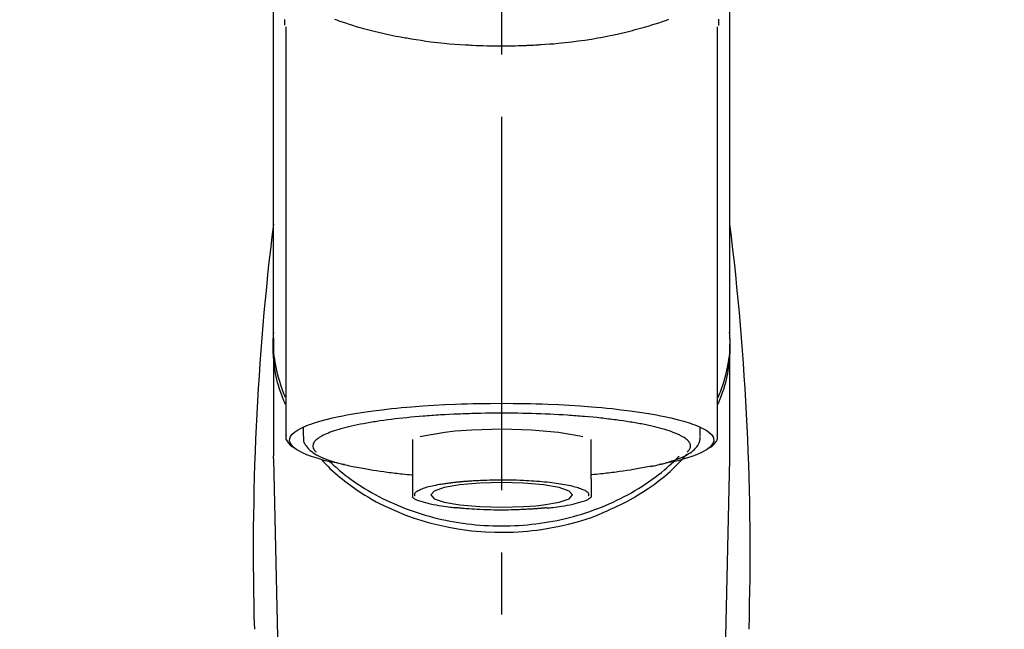
# Model space of a CAD drawing. Extents: x 0 to 26473, y -13 to 8857.
# Drawn here: x 17016 to 17115, y 3034 to 3095 of the extents above; entities that cross this region are included whole.
import ezdxf

# ---------------------------------------------------------------- set-up
doc = ezdxf.new("R2010")
doc.units = 0
doc.header["$LTSCALE"] = 50
doc.header["$MEASUREMENT"] = 0
doc.linetypes.add('CENTER2', pattern=[1.125, 0.75, -0.125, 0.125, -0.125])
doc.layers.get('0').update_dxf_attribs({"linetype": 'CONTINUOUS'})
doc.layers.add('150-機器', color=8, linetype='CONTINUOUS')
doc.layers.add('160-文字', color=254, linetype='CONTINUOUS')
doc.styles.add('KH001', font='txt')
doc.dimstyles.new('KH1xx030', dxfattribs={"dimscale": 30, "dimtxt": 2, "dimasz": 0.6, "dimexe": 0.3, "dimexo": 1.2, "dimgap": 0.5, "dimtad": 3, "dimdec": 1, "dimdsep": 46, "dimlunit": 6, "dimtxsty": 'KH001', "dimblk": 'DOT', "dimcen": 1, "dimdle": 1, "dimclrd": 256, "dimclre": 256, "dimclrt": 256, "dimadec": 0, "dimazin": 0, "dimtfac": 1, "dimtdec": 1, "dimtix": 1, "dimtmove": 2, "dimatfit": 3, "dimldrblk": 'CLOSEDBLANK', "dimfxl": 1, "dimtolj": 1, "dimtzin": 0, "dimlwd": -1, "dimlwe": -1, "dimarcsym": 0})

# ---------------------------------------------------------------- blocks, each defined once
blk = doc.blocks.new('F402_S')
at = {"layer": '150-機器', "color": 161, "linetype": 'CENTER2'}
blk.add_line((0, -72.081), (0, 259.906), dxfattribs=at)
at = {"layer": '150-機器', "color": 13, "linetype": 'Continuous'}
for p, q in [((-21.692, 199.464), (-21.692, 158.437)), ((21.692, 158.437), (21.692, 199.445)), ((-22.939, 168.228), (-22.939, 156.358)), ((22.939, 156.358), (22.939, 167.57)), ((-19.947, 159.189), (-19.947, 158.339)), ((19.947, 158.339), (19.947, 159.189)), ((-8.976, 158.006), (-8.976, 154.077)), ((8.976, 154.077), (8.976, 158.006)), ((-22.936, 156.054), (-22.939, 156.358)), ((22.936, 156.054), (22.939, 156.358)), ((-22.936, 156.054), (-20.947, 71.245)), ((20.947, 71.245), (22.936, 156.054))]:
    blk.add_line(p, q, dxfattribs=at)
for points in [[(-22.939, 168.228), (-22.939, 172.518), (-22.939, 176.809), (-22.939, 181.099), (-22.939, 185.39), (-22.939, 189.68), (-22.939, 193.971), (-22.939, 198.261), (-22.939, 202.551), (-22.939, 206.842), (-22.939, 211.132), (-22.939, 215.423), (-22.939, 219.713)], [(22.939, 168.228), (22.939, 172.518), (22.939, 176.809), (22.939, 181.099), (22.939, 185.39), (22.939, 189.68), (22.939, 193.97), (22.939, 198.261), (22.939, 202.551), (22.939, 206.842), (22.939, 211.132), (22.939, 215.423), (22.939, 219.713)], [(-21.784, 199.618), (-21.784, 199.629), (-21.785, 199.641), (-21.785, 199.652), (-21.785, 199.664), (-21.786, 199.675), (-21.786, 199.687), (-21.786, 199.698), (-21.787, 199.709), (-21.789, 199.776), (-21.791, 199.843), (-21.792, 199.91), (-21.794, 199.977), (-21.794, 200.029), (-21.794, 200.081), (-21.794, 200.133), (-21.794, 200.185)], [(-16.796, 200.223), (-16.581, 200.146), (-16.365, 200.07), (-16.149, 199.996), (-16.035, 199.957), (-15.922, 199.919), (-15.808, 199.881), (-15.694, 199.844), (-15.338, 199.728), (-14.982, 199.614), (-14.625, 199.504), (-14.267, 199.397), (-14.008, 199.323), (-13.749, 199.25), (-13.489, 199.18), (-13.229, 199.112), (-12.806, 199.008), (-12.381, 198.909), (-11.955, 198.814), (-11.529, 198.722), (-11.382, 198.69), (-11.234, 198.659), (-11.086, 198.628), (-10.939, 198.598), (-10.631, 198.536), (-10.322, 198.477), (-10.014, 198.42), (-9.705, 198.364), (-9.547, 198.337), (-9.389, 198.31), (-9.23, 198.283), (-9.072, 198.257), (-8.587, 198.178), (-8.102, 198.103), (-7.616, 198.032), (-7.129, 197.966), (-6.791, 197.923), (-6.453, 197.883), (-6.114, 197.846), (-5.774, 197.812), (-5.242, 197.765), (-4.708, 197.723), (-4.175, 197.687), (-3.641, 197.654), (-3.462, 197.643), (-3.283, 197.633), (-3.104, 197.623), (-2.925, 197.614), (-2.566, 197.597), (-2.207, 197.583), (-1.849, 197.571), (-1.49, 197.56), (-1.31, 197.556), (-1.13, 197.553), (-0.951, 197.549), (-0.771, 197.547), (-0.41, 197.543), (-0.049, 197.542), (0.312, 197.543), (0.672, 197.546), (0.853, 197.548), (1.034, 197.551), (1.215, 197.554), (1.396, 197.558), (1.669, 197.566), (1.941, 197.575), (2.213, 197.586), (2.485, 197.597), (2.576, 197.601), (2.667, 197.605), (2.757, 197.609), (2.848, 197.613), (3.027, 197.622), (3.206, 197.632), (3.385, 197.642), (3.565, 197.652), (3.653, 197.658), (3.742, 197.664), (3.831, 197.669), (3.92, 197.675), (4.36, 197.704), (4.801, 197.733), (5.241, 197.766), (5.681, 197.803), (6.022, 197.837), (6.363, 197.873), (6.703, 197.913), (7.043, 197.955), (7.701, 198.04), (8.358, 198.133), (9.014, 198.235), (9.668, 198.344), (9.974, 198.399), (10.28, 198.456), (10.585, 198.515), (10.89, 198.577), (11.32, 198.668), (11.748, 198.765), (12.176, 198.865), (12.603, 198.968), (12.741, 199.002), (12.879, 199.036), (13.017, 199.07), (13.155, 199.105), (13.42, 199.174), (13.685, 199.245), (13.95, 199.317), (14.214, 199.391), (14.34, 199.427), (14.465, 199.464), (14.591, 199.501), (14.717, 199.538), (15.076, 199.645), (15.435, 199.755), (15.793, 199.868), (16.15, 199.986), (16.365, 200.06), (16.579, 200.136), (16.793, 200.214)], [(21.8, 200.215), (21.798, 200.089), (21.795, 199.963), (21.791, 199.837), (21.787, 199.711), (21.786, 199.697), (21.786, 199.683), (21.786, 199.669), (21.785, 199.656), (21.785, 199.641), (21.784, 199.627), (21.784, 199.613), (21.783, 199.599)], [(-21.732, 161.527), (-21.757, 161.587), (-21.782, 161.647), (-21.807, 161.707), (-21.831, 161.767), (-21.855, 161.827), (-21.878, 161.887), (-21.901, 161.948), (-21.924, 162.008), (-22.059, 162.361), (-22.192, 162.715), (-22.318, 163.071), (-22.434, 163.431), (-22.517, 163.731), (-22.591, 164.034), (-22.656, 164.339), (-22.714, 164.645), (-22.802, 165.191), (-22.87, 165.739), (-22.92, 166.289), (-22.954, 166.84), (-22.964, 167.085), (-22.971, 167.329), (-22.972, 167.573), (-22.967, 167.817), (-22.954, 168.06), (-22.936, 168.303), (-22.913, 168.546), (-22.888, 168.789)], [(-22.939, 168.228), (-22.947, 167.92), (-22.951, 167.612), (-22.95, 167.305), (-22.939, 166.998), (-22.917, 166.689), (-22.884, 166.381), (-22.841, 166.074), (-22.791, 165.768), (-22.694, 165.266), (-22.579, 164.768), (-22.45, 164.273), (-22.309, 163.782), (-22.25, 163.587), (-22.19, 163.394), (-22.126, 163.202), (-22.059, 163.011), (-21.986, 162.821), (-21.909, 162.632), (-21.83, 162.444), (-21.75, 162.257)], [(21.732, 161.527), (21.757, 161.587), (21.782, 161.647), (21.807, 161.707), (21.831, 161.767), (21.855, 161.827), (21.878, 161.887), (21.901, 161.948), (21.924, 162.008), (22.059, 162.361), (22.192, 162.715), (22.319, 163.071), (22.434, 163.431), (22.518, 163.731), (22.591, 164.034), (22.656, 164.339), (22.715, 164.645), (22.802, 165.191), (22.87, 165.739), (22.92, 166.289), (22.954, 166.84), (22.964, 167.085), (22.971, 167.329), (22.972, 167.573), (22.967, 167.817), (22.955, 168.061), (22.936, 168.304), (22.913, 168.547), (22.888, 168.789)], [(21.739, 162.229), (21.82, 162.418), (21.901, 162.608), (21.979, 162.799), (22.052, 162.992), (22.121, 163.185), (22.186, 163.38), (22.247, 163.575), (22.307, 163.772), (22.448, 164.266), (22.578, 164.763), (22.693, 165.264), (22.791, 165.768), (22.841, 166.074), (22.884, 166.381), (22.917, 166.689), (22.939, 166.998), (22.95, 167.305), (22.951, 167.612), (22.947, 167.92), (22.939, 168.228)], [(-15.804, 155.494), (-15.81, 155.495), (-15.816, 155.496), (-15.822, 155.497), (-15.828, 155.499), (-15.834, 155.5), (-15.841, 155.501), (-15.847, 155.502), (-15.853, 155.503), (-16.243, 155.578), (-16.633, 155.651), (-17.023, 155.727), (-17.411, 155.809), (-17.725, 155.885), (-18.037, 155.97), (-18.347, 156.061), (-18.658, 156.155), (-19.117, 156.306), (-19.566, 156.478), (-20.007, 156.674), (-20.446, 156.897), (-20.593, 156.981), (-20.731, 157.071), (-20.862, 157.174), (-20.986, 157.293), (-21.131, 157.474), (-21.242, 157.675), (-21.305, 157.886), (-21.302, 158.096), (-21.27, 158.204), (-21.219, 158.308), (-21.154, 158.407), (-21.079, 158.501), (-20.821, 158.756), (-20.532, 158.961), (-20.22, 159.131), (-19.89, 159.279), (-19.648, 159.38), (-19.409, 159.476), (-19.17, 159.567), (-18.926, 159.65), (-18.29, 159.845), (-17.651, 160.021), (-17.007, 160.179), (-16.359, 160.32), (-15.96, 160.4), (-15.56, 160.477), (-15.159, 160.55), (-14.757, 160.618), (-13.842, 160.761), (-12.925, 160.89), (-12.006, 161.005), (-11.086, 161.108), (-10.569, 161.161), (-10.052, 161.211), (-9.535, 161.258), (-9.017, 161.301), (-7.922, 161.383), (-6.826, 161.453), (-5.729, 161.512), (-4.632, 161.56), (-4.053, 161.581), (-3.474, 161.599), (-2.895, 161.614), (-2.316, 161.626), (-1.158, 161.642), (0, 161.648), (1.158, 161.642), (2.316, 161.626), (2.895, 161.614), (3.474, 161.599), (4.053, 161.581), (4.632, 161.56), (5.729, 161.512), (6.826, 161.453), (7.922, 161.383), (9.017, 161.301), (9.535, 161.258), (10.052, 161.211), (10.569, 161.161), (11.086, 161.108), (12.006, 161.005), (12.925, 160.89), (13.842, 160.761), (14.757, 160.618), (15.159, 160.55), (15.56, 160.477), (15.96, 160.4), (16.359, 160.32), (17.007, 160.179), (17.651, 160.021), (18.29, 159.845), (18.926, 159.65), (19.17, 159.567), (19.409, 159.476), (19.648, 159.38), (19.89, 159.279), (20.22, 159.131), (20.532, 158.961), (20.821, 158.756), (21.079, 158.501), (21.154, 158.407), (21.219, 158.308), (21.27, 158.204), (21.302, 158.096), (21.305, 157.886), (21.242, 157.675), (21.131, 157.474), (20.986, 157.293), (20.862, 157.174), (20.731, 157.071), (20.593, 156.981), (20.446, 156.897), (20.007, 156.674), (19.566, 156.478), (19.117, 156.306), (18.658, 156.155), (18.347, 156.061), (18.037, 155.97), (17.725, 155.885), (17.411, 155.809), (17.025, 155.728), (16.637, 155.652), (16.249, 155.579), (15.861, 155.505), (15.858, 155.504), (15.854, 155.504), (15.85, 155.503), (15.846, 155.502), (15.842, 155.501), (15.838, 155.501), (15.835, 155.5), (15.831, 155.499)], [(14.8, 159.412), (14.656, 159.444), (14.512, 159.476), (14.368, 159.508), (14.223, 159.537), (14.061, 159.568), (13.898, 159.596), (13.735, 159.625), (13.573, 159.653), (13.41, 159.681), (13.248, 159.711), (13.086, 159.74), (12.924, 159.768), (12.568, 159.826), (12.211, 159.88), (11.854, 159.93), (11.497, 159.977), (11.305, 160), (11.113, 160.023), (10.921, 160.046), (10.729, 160.069), (10.536, 160.092), (10.344, 160.115), (10.151, 160.138), (9.958, 160.161), (9.552, 160.205), (9.145, 160.246), (8.738, 160.283), (8.331, 160.317), (8.116, 160.333), (7.901, 160.349), (7.687, 160.365), (7.472, 160.381), (7.258, 160.397), (7.045, 160.413), (6.831, 160.429), (6.618, 160.444), (6.174, 160.473), (5.73, 160.499), (5.286, 160.521), (4.842, 160.542), (4.386, 160.562), (3.931, 160.579), (3.476, 160.595), (3.02, 160.609), (2.559, 160.622), (2.097, 160.632), (1.636, 160.64), (1.174, 160.645), (0.941, 160.646), (0.708, 160.646), (0.474, 160.647), (0.241, 160.647), (0.009, 160.648), (-0.224, 160.648), (-0.456, 160.649), (-0.689, 160.649), (-1.153, 160.646), (-1.617, 160.641), (-2.081, 160.633), (-2.546, 160.621), (-2.774, 160.614), (-3.003, 160.607), (-3.232, 160.599), (-3.461, 160.592), (-3.69, 160.585), (-3.919, 160.578), (-4.149, 160.57), (-4.378, 160.562), (-4.824, 160.545), (-5.27, 160.524), (-5.716, 160.5), (-6.162, 160.473), (-6.379, 160.458), (-6.595, 160.443), (-6.812, 160.428), (-7.029, 160.412), (-7.245, 160.398), (-7.46, 160.383), (-7.676, 160.368), (-7.892, 160.353), (-8.306, 160.32), (-8.72, 160.284), (-9.133, 160.245), (-9.547, 160.204), (-9.938, 160.163), (-10.328, 160.12), (-10.719, 160.075), (-11.109, 160.027), (-11.473, 159.982), (-11.836, 159.934), (-12.198, 159.882), (-12.56, 159.826), (-12.727, 159.798), (-12.894, 159.77), (-13.061, 159.741), (-13.228, 159.713), (-13.394, 159.685), (-13.561, 159.657), (-13.727, 159.629), (-13.893, 159.6), (-14.195, 159.544), (-14.495, 159.483), (-14.795, 159.419), (-15.094, 159.353), (-15.359, 159.291), (-15.623, 159.226), (-15.886, 159.157), (-16.149, 159.086), (-16.375, 159.021), (-16.599, 158.952), (-16.823, 158.88), (-17.045, 158.803), (-17.231, 158.735), (-17.415, 158.663), (-17.598, 158.587), (-17.779, 158.506), (-17.924, 158.436), (-18.066, 158.362), (-18.205, 158.282), (-18.343, 158.198), (-18.447, 158.127), (-18.546, 158.052), (-18.641, 157.97), (-18.731, 157.881), (-18.795, 157.808), (-18.852, 157.731), (-18.899, 157.649), (-18.937, 157.561), (-18.958, 157.481), (-18.97, 157.4), (-18.97, 157.319), (-18.96, 157.237), (-18.937, 157.149), (-18.902, 157.065), (-18.857, 156.986), (-18.801, 156.915), (-18.76, 156.872), (-18.717, 156.832), (-18.673, 156.793), (-18.629, 156.754), (-18.629, 156.753), (-18.628, 156.753), (-18.628, 156.752), (-18.627, 156.752)], [(18.626, 156.752), (18.66, 156.781), (18.692, 156.81), (18.725, 156.84), (18.756, 156.872), (18.812, 156.934), (18.861, 157.002), (18.904, 157.075), (18.937, 157.153), (18.959, 157.232), (18.97, 157.313), (18.971, 157.395), (18.96, 157.476), (18.936, 157.563), (18.9, 157.646), (18.855, 157.724), (18.801, 157.798), (18.725, 157.888), (18.643, 157.97), (18.555, 158.046), (18.461, 158.117), (18.336, 158.203), (18.209, 158.284), (18.078, 158.359), (17.943, 158.427), (17.857, 158.466), (17.77, 158.504), (17.682, 158.541), (17.595, 158.578), (17.508, 158.615), (17.422, 158.653), (17.335, 158.691), (17.248, 158.728), (17.037, 158.809), (16.823, 158.883), (16.607, 158.951), (16.389, 159.015), (16.137, 159.088), (15.885, 159.158), (15.631, 159.225), (15.376, 159.286), (15.233, 159.319), (15.088, 159.351), (14.944, 159.381), (14.8, 159.412)], [(-21.666, 158.448), (-21.669, 158.432), (-21.671, 158.417), (-21.674, 158.402), (-21.677, 158.386), (-21.688, 158.326), (-21.696, 158.266), (-21.701, 158.206), (-21.699, 158.147), (-21.675, 158.04), (-21.627, 157.938), (-21.565, 157.839), (-21.497, 157.743), (-21.431, 157.651), (-21.365, 157.562), (-21.295, 157.478), (-21.216, 157.403), (-21.154, 157.354), (-21.09, 157.309), (-21.023, 157.267), (-20.956, 157.226), (-20.934, 157.213), (-20.912, 157.2), (-20.89, 157.187), (-20.868, 157.174)], [(-19.912, 158.326), (-19.916, 158.292), (-19.919, 158.258), (-19.921, 158.224), (-19.924, 158.19), (-19.929, 158.105), (-19.931, 158.02), (-19.927, 157.935), (-19.915, 157.852), (-19.875, 157.721), (-19.814, 157.596), (-19.738, 157.477), (-19.654, 157.362), (-19.557, 157.24), (-19.456, 157.123), (-19.35, 157.013), (-19.237, 156.909), (-19.092, 156.792), (-18.941, 156.683), (-18.784, 156.582), (-18.623, 156.487), (-18.41, 156.373), (-18.193, 156.267), (-17.972, 156.169), (-17.749, 156.077), (-17.462, 155.97), (-17.173, 155.869), (-16.882, 155.775), (-16.588, 155.689), (-16.358, 155.626), (-16.126, 155.566), (-15.895, 155.508), (-15.662, 155.454), (-15.54, 155.426), (-15.419, 155.399), (-15.297, 155.372), (-15.175, 155.346)], [(-4.662, 158.839), (-5.717, 158.723), (-7.866, 158.349), (-8.191, 158.267)], [(8.143, 158.28), (7.868, 158.349), (5.716, 158.723), (3.005, 158.962), (-0.001, 159.045), (-3.006, 158.962), (-4.662, 158.839)], [(20.865, 157.168), (20.879, 157.176), (20.893, 157.184), (20.907, 157.192), (20.921, 157.2), (20.99, 157.239), (21.059, 157.278), (21.125, 157.32), (21.188, 157.367), (21.265, 157.438), (21.333, 157.518), (21.397, 157.604), (21.461, 157.692), (21.535, 157.791), (21.604, 157.892), (21.658, 157.997), (21.688, 158.108), (21.691, 158.166), (21.689, 158.226), (21.683, 158.287), (21.674, 158.347), (21.672, 158.363), (21.67, 158.379), (21.667, 158.395), (21.665, 158.411)], [(14.999, 155.316), (15.073, 155.331), (15.147, 155.346), (15.221, 155.361), (15.294, 155.376), (15.485, 155.415), (15.676, 155.456), (15.866, 155.499), (16.056, 155.544), (16.322, 155.614), (16.587, 155.689), (16.85, 155.769), (17.113, 155.853), (17.379, 155.943), (17.642, 156.039), (17.903, 156.141), (18.162, 156.252), (18.365, 156.347), (18.563, 156.449), (18.756, 156.561), (18.945, 156.681), (19.092, 156.787), (19.232, 156.9), (19.365, 157.022), (19.493, 157.151), (19.602, 157.274), (19.701, 157.404), (19.785, 157.541), (19.85, 157.687), (19.881, 157.784), (19.903, 157.884), (19.919, 157.985), (19.93, 158.087), (19.934, 158.139), (19.938, 158.191), (19.941, 158.243), (19.944, 158.295)], [(-17.292, 155.818), (-17.217, 155.747), (-17.143, 155.677), (-17.068, 155.606), (-16.993, 155.536), (-16.82, 155.377), (-16.646, 155.22), (-16.469, 155.065), (-16.291, 154.912), (-16.005, 154.675), (-15.714, 154.445), (-15.418, 154.221), (-15.119, 154.001), (-14.788, 153.768), (-14.453, 153.54), (-14.114, 153.319), (-13.771, 153.103), (-13.42, 152.891), (-13.065, 152.685), (-12.707, 152.485), (-12.345, 152.291), (-11.975, 152.101), (-11.602, 151.917), (-11.227, 151.74), (-10.848, 151.57), (-10.462, 151.403), (-10.073, 151.244), (-9.682, 151.09), (-9.289, 150.943), (-8.889, 150.802), (-8.487, 150.667), (-8.083, 150.538), (-7.677, 150.416), (-7.266, 150.299), (-6.853, 150.19), (-6.438, 150.086), (-6.021, 149.99), (-5.601, 149.899), (-5.179, 149.816), (-4.756, 149.739), (-4.331, 149.668), (-3.904, 149.604), (-3.476, 149.547), (-3.046, 149.496), (-2.617, 149.452), (-2.185, 149.415), (-1.752, 149.384), (-1.32, 149.36), (-0.887, 149.343), (-0.453, 149.333), (-0.019, 149.329), (0.414, 149.332), (0.848, 149.342), (1.281, 149.358), (1.714, 149.382), (2.146, 149.412), (2.578, 149.448), (3.008, 149.492), (3.437, 149.542), (3.866, 149.599), (4.294, 149.662), (4.718, 149.732), (5.142, 149.809), (5.564, 149.892), (5.985, 149.982), (6.401, 150.078), (6.817, 150.18), (7.23, 150.29), (7.642, 150.406), (8.048, 150.527), (8.453, 150.655), (8.855, 150.79), (9.255, 150.931), (9.649, 151.078), (10.041, 151.231), (10.43, 151.39), (10.816, 151.556), (11.196, 151.726), (11.572, 151.903), (11.945, 152.086), (12.316, 152.276), (12.678, 152.469), (13.037, 152.669), (13.393, 152.875), (13.745, 153.087), (14.088, 153.302), (14.428, 153.524), (14.764, 153.751), (15.095, 153.985), (15.419, 154.22), (15.738, 154.462), (16.052, 154.71), (16.36, 154.964), (16.588, 155.159), (16.812, 155.358), (17.033, 155.561), (17.25, 155.767), (17.37, 155.883), (17.488, 156), (17.606, 156.118), (17.723, 156.237), (17.749, 156.263), (17.774, 156.289), (17.8, 156.314), (17.825, 156.34)], [(10.998, 151.051), (11.33, 151.192), (11.661, 151.336), (11.99, 151.485), (12.315, 151.641), (12.632, 151.804), (12.945, 151.975), (13.255, 152.154), (13.562, 152.337), (14.154, 152.706), (14.736, 153.092), (15.307, 153.495), (15.865, 153.914), (16.136, 154.127), (16.404, 154.344), (16.666, 154.567), (16.922, 154.796), (17.231, 155.091), (17.532, 155.394), (17.827, 155.703), (18.12, 156.014), (18.182, 156.08), (18.245, 156.146), (18.306, 156.213), (18.368, 156.28), (18.428, 156.347), (18.488, 156.415), (18.547, 156.483), (18.606, 156.551)], [(-18.144, 156.044), (-17.927, 155.804), (-17.707, 155.566), (-17.484, 155.332), (-17.256, 155.104), (-17.014, 154.877), (-16.767, 154.658), (-16.514, 154.443), (-16.258, 154.232), (-15.656, 153.753), (-15.041, 153.292), (-14.412, 152.85), (-13.766, 152.433), (-13.385, 152.203), (-12.998, 151.981), (-12.608, 151.767), (-12.212, 151.561), (-11.401, 151.166), (-10.577, 150.799), (-9.74, 150.461), (-8.892, 150.152), (-8.454, 150.006), (-8.014, 149.868), (-7.572, 149.737), (-7.127, 149.615), (-6.226, 149.392), (-5.32, 149.2), (-4.407, 149.038), (-3.489, 148.906), (-3.022, 148.851), (-2.555, 148.804), (-2.086, 148.766), (-1.617, 148.735), (-0.682, 148.698), (0.253, 148.691), (1.188, 148.714), (2.122, 148.769), (2.59, 148.808), (3.057, 148.855), (3.523, 148.91), (3.989, 148.974), (4.902, 149.123), (5.809, 149.302), (6.711, 149.511), (7.606, 149.748), (8.049, 149.875), (8.489, 150.011), (8.926, 150.157), (9.357, 150.317), (9.772, 150.487), (10.183, 150.669), (10.591, 150.858), (10.998, 151.051)], [(-15.175, 155.346), (-14.965, 155.308), (-14.755, 155.271), (-14.545, 155.233), (-14.335, 155.196), (-14.144, 155.163), (-13.954, 155.129), (-13.763, 155.095), (-13.573, 155.061), (-13.41, 155.031), (-13.248, 155.002), (-13.086, 154.973), (-12.924, 154.945), (-12.568, 154.887), (-12.211, 154.833), (-11.854, 154.783), (-11.497, 154.736), (-11.305, 154.713), (-11.113, 154.69), (-10.921, 154.667), (-10.729, 154.645), (-10.536, 154.621), (-10.344, 154.598), (-10.151, 154.574), (-9.958, 154.553), (-9.735, 154.529), (-9.511, 154.508), (-9.288, 154.487), (-9.064, 154.467), (-9.044, 154.465), (-9.024, 154.463), (-9.004, 154.461), (-8.984, 154.459)], [(15.01, 155.318), (14.841, 155.287), (14.672, 155.257), (14.502, 155.226), (14.333, 155.196), (14.142, 155.162), (13.952, 155.129), (13.761, 155.095), (13.571, 155.061), (13.409, 155.031), (13.246, 155.002), (13.084, 154.973), (12.922, 154.945), (12.566, 154.887), (12.21, 154.833), (11.852, 154.783), (11.495, 154.736), (11.303, 154.713), (11.111, 154.69), (10.919, 154.667), (10.727, 154.645), (10.534, 154.621), (10.342, 154.597), (10.149, 154.574), (9.956, 154.553), (9.733, 154.529), (9.51, 154.508), (9.286, 154.487), (9.063, 154.467), (9.042, 154.465), (9.022, 154.463), (9.002, 154.461), (8.982, 154.459)], [(-8.976, 154.077), (-8.976, 154.056), (-8.976, 154.034), (-8.976, 154.013), (-8.976, 153.991), (-8.976, 153.969), (-8.976, 153.947), (-8.976, 153.925), (-8.976, 153.903), (-8.976, 153.863), (-8.976, 153.824), (-8.976, 153.784), (-8.976, 153.745), (-8.976, 153.727), (-8.976, 153.709), (-8.976, 153.692), (-8.976, 153.674), (-8.976, 153.626), (-8.976, 153.579), (-8.976, 153.531), (-8.976, 153.484), (-8.976, 153.459), (-8.976, 153.435), (-8.976, 153.41), (-8.976, 153.385), (-8.976, 153.343), (-8.976, 153.3), (-8.976, 153.257), (-8.976, 153.215), (-8.976, 153.197), (-8.976, 153.179), (-8.976, 153.162), (-8.976, 153.144), (-8.976, 153.113), (-8.976, 153.081), (-8.976, 153.05), (-8.976, 153.019), (-8.976, 153.006), (-8.976, 152.992), (-8.976, 152.979), (-8.976, 152.965), (-8.976, 152.929), (-8.976, 152.892), (-8.976, 152.855), (-8.976, 152.818), (-8.976, 152.799), (-8.976, 152.779), (-8.976, 152.76), (-8.976, 152.74), (-8.976, 152.705), (-8.976, 152.669), (-8.976, 152.634), (-8.976, 152.598), (-8.976, 152.582), (-8.976, 152.566), (-8.976, 152.551), (-8.976, 152.535), (-8.976, 152.505), (-8.976, 152.476), (-8.976, 152.446), (-8.976, 152.417), (-8.976, 152.403), (-8.976, 152.389), (-8.976, 152.376), (-8.976, 152.362), (-8.976, 152.339), (-8.976, 152.317), (-8.976, 152.294), (-8.976, 152.271), (-8.976, 152.262), (-8.976, 152.252), (-8.976, 152.243), (-8.976, 152.234), (-8.976, 152.229), (-8.976, 152.225), (-8.976, 152.22), (-8.976, 152.216)], [(-8.705, 152.338), (-8.708, 152.346), (-8.711, 152.353), (-8.715, 152.361), (-8.718, 152.369), (-8.724, 152.389), (-8.729, 152.409), (-8.733, 152.429), (-8.736, 152.45), (-8.736, 152.497), (-8.728, 152.543), (-8.714, 152.588), (-8.694, 152.63), (-8.653, 152.689), (-8.602, 152.741), (-8.544, 152.786), (-8.481, 152.826), (-8.389, 152.88), (-8.296, 152.929), (-8.202, 152.973), (-8.106, 153.014), (-7.987, 153.062), (-7.868, 153.108), (-7.748, 153.153), (-7.627, 153.194), (-7.471, 153.241), (-7.314, 153.284), (-7.156, 153.324), (-6.997, 153.361), (-6.807, 153.402), (-6.617, 153.44), (-6.426, 153.476), (-6.235, 153.509), (-6.106, 153.531), (-5.977, 153.552), (-5.849, 153.572), (-5.719, 153.592), (-5.608, 153.608), (-5.496, 153.624), (-5.385, 153.639), (-5.273, 153.654), (-5.19, 153.664), (-5.108, 153.675), (-5.025, 153.685), (-4.942, 153.695), (-4.864, 153.704), (-4.785, 153.713), (-4.707, 153.722), (-4.628, 153.731), (-4.567, 153.737), (-4.506, 153.744), (-4.445, 153.75), (-4.384, 153.756), (-4.349, 153.76), (-4.313, 153.763), (-4.278, 153.766), (-4.243, 153.77), (-4.228, 153.771), (-4.213, 153.773), (-4.199, 153.774), (-4.184, 153.776)], [(-3.419, 153.532), (-4.192, 153.447), (-5.769, 153.174), (-6.782, 152.828), (-7.131, 152.446), (-6.782, 152.063), (-5.769, 151.718), (-4.192, 151.444), (-2.204, 151.268), (0, 151.207), (2.204, 151.268), (3.419, 151.359)], [(-4.184, 153.776), (-4.169, 153.777), (-4.154, 153.778), (-4.14, 153.78), (-4.125, 153.781), (-4.089, 153.784), (-4.053, 153.788), (-4.018, 153.791), (-3.982, 153.794), (-3.918, 153.8), (-3.855, 153.806), (-3.791, 153.811), (-3.727, 153.816), (-3.642, 153.823), (-3.556, 153.83), (-3.471, 153.837), (-3.385, 153.843), (-3.29, 153.85), (-3.195, 153.856), (-3.1, 153.863), (-3.005, 153.869), (-2.87, 153.877), (-2.734, 153.885), (-2.599, 153.893), (-2.463, 153.901), (-2.294, 153.909), (-2.124, 153.917), (-1.954, 153.925), (-1.785, 153.931), (-1.502, 153.941), (-1.22, 153.95), (-0.937, 153.957), (-0.655, 153.963), (-0.296, 153.967), (0.063, 153.97), (0.422, 153.969), (0.781, 153.965), (1.134, 153.958), (1.487, 153.948), (1.84, 153.934), (2.192, 153.918), (2.462, 153.904), (2.732, 153.888), (3.001, 153.871), (3.271, 153.853), (3.53, 153.835), (3.79, 153.815), (4.049, 153.793), (4.308, 153.77), (4.549, 153.746), (4.79, 153.72), (5.031, 153.692), (5.271, 153.661), (5.485, 153.631), (5.698, 153.598), (5.911, 153.564), (6.124, 153.529), (6.318, 153.495), (6.512, 153.46), (6.706, 153.423), (6.899, 153.383), (7.062, 153.347), (7.225, 153.307), (7.387, 153.265), (7.548, 153.218), (7.673, 153.177), (7.797, 153.133), (7.921, 153.087), (8.045, 153.039), (8.146, 152.998), (8.244, 152.954), (8.341, 152.906), (8.439, 152.853), (8.507, 152.813), (8.569, 152.768), (8.626, 152.717), (8.675, 152.658), (8.701, 152.614), (8.721, 152.567), (8.733, 152.518), (8.737, 152.468), (8.736, 152.445), (8.733, 152.422), (8.728, 152.4), (8.721, 152.378), (8.717, 152.368), (8.713, 152.357), (8.708, 152.347), (8.704, 152.337)], [(3.419, 151.359), (4.192, 151.444), (5.769, 151.718), (6.782, 152.063), (7.131, 152.446), (6.782, 152.828), (5.769, 153.174), (4.192, 153.447), (2.204, 153.623), (0, 153.684), (-2.204, 153.623), (-3.419, 153.532)], [(8.976, 154.077), (8.976, 154.056), (8.976, 154.034), (8.976, 154.013), (8.976, 153.991), (8.976, 153.969), (8.976, 153.947), (8.976, 153.925), (8.976, 153.903), (8.976, 153.863), (8.976, 153.824), (8.976, 153.784), (8.976, 153.745), (8.976, 153.727), (8.976, 153.709), (8.976, 153.692), (8.976, 153.674), (8.976, 153.626), (8.976, 153.579), (8.976, 153.531), (8.976, 153.484), (8.976, 153.459), (8.976, 153.435), (8.976, 153.41), (8.976, 153.385), (8.976, 153.343), (8.976, 153.3), (8.976, 153.257), (8.976, 153.215), (8.976, 153.197), (8.976, 153.179), (8.976, 153.162), (8.976, 153.144), (8.976, 153.113), (8.976, 153.081), (8.976, 153.05), (8.976, 153.019), (8.976, 153.006), (8.976, 152.992), (8.976, 152.979), (8.976, 152.965), (8.976, 152.929), (8.976, 152.892), (8.976, 152.855), (8.976, 152.818), (8.976, 152.799), (8.976, 152.779), (8.976, 152.76), (8.976, 152.74), (8.976, 152.705), (8.976, 152.669), (8.976, 152.634), (8.976, 152.598), (8.976, 152.582), (8.976, 152.566), (8.976, 152.551), (8.976, 152.535), (8.976, 152.505), (8.976, 152.476), (8.976, 152.446), (8.976, 152.417), (8.976, 152.403), (8.976, 152.389), (8.976, 152.376), (8.976, 152.362), (8.976, 152.339), (8.976, 152.316), (8.976, 152.293), (8.976, 152.27), (8.976, 152.26), (8.976, 152.251), (8.976, 152.241), (8.976, 152.232), (8.976, 152.227), (8.976, 152.223), (8.976, 152.219), (8.976, 152.215)], [(-4.515, 151.131), (-4.536, 151.133), (-4.557, 151.135), (-4.579, 151.137), (-4.6, 151.138), (-4.736, 151.15), (-4.872, 151.161), (-5.008, 151.173), (-5.144, 151.187), (-5.368, 151.213), (-5.591, 151.245), (-5.814, 151.279), (-6.037, 151.315), (-6.315, 151.359), (-6.593, 151.406), (-6.87, 151.457), (-7.145, 151.515), (-7.379, 151.573), (-7.611, 151.639), (-7.842, 151.708), (-8.076, 151.775), (-8.223, 151.816), (-8.37, 151.859), (-8.512, 151.912), (-8.647, 151.979), (-8.718, 152.023), (-8.786, 152.071), (-8.853, 152.122), (-8.92, 152.173), (-8.934, 152.184), (-8.948, 152.195), (-8.962, 152.205), (-8.976, 152.216)], [(4.515, 151.132), (4.536, 151.134), (4.557, 151.136), (4.578, 151.138), (4.6, 151.139), (4.736, 151.151), (4.872, 151.162), (5.008, 151.174), (5.144, 151.188), (5.368, 151.215), (5.591, 151.246), (5.814, 151.281), (6.037, 151.316), (6.315, 151.36), (6.593, 151.407), (6.87, 151.458), (7.145, 151.516), (7.379, 151.575), (7.611, 151.641), (7.842, 151.709), (8.075, 151.777), (8.223, 151.817), (8.37, 151.861), (8.512, 151.913), (8.647, 151.981), (8.717, 152.026), (8.785, 152.075), (8.852, 152.126), (8.919, 152.175), (8.934, 152.185), (8.948, 152.195), (8.962, 152.205), (8.976, 152.215)], [(4.471, 151.143), (4.385, 151.135), (4.298, 151.126), (4.211, 151.118), (4.125, 151.11), (4.089, 151.107), (4.053, 151.104), (4.018, 151.1), (3.982, 151.097), (3.918, 151.091), (3.855, 151.086), (3.791, 151.08), (3.727, 151.075), (3.642, 151.068), (3.556, 151.061), (3.471, 151.055), (3.385, 151.048), (3.29, 151.042), (3.195, 151.035), (3.1, 151.029), (3.005, 151.022), (2.87, 151.014), (2.734, 151.006), (2.599, 150.998), (2.463, 150.991), (2.294, 150.982), (2.124, 150.974), (1.954, 150.967), (1.785, 150.96), (1.502, 150.95), (1.22, 150.941), (0.937, 150.934), (0.655, 150.929), (0.296, 150.924), (-0.063, 150.922), (-0.422, 150.923), (-0.781, 150.927), (-1.134, 150.934), (-1.487, 150.944), (-1.84, 150.957), (-2.192, 150.973), (-2.462, 150.987), (-2.732, 151.002), (-3.001, 151.02), (-3.271, 151.038), (-3.443, 151.051), (-3.614, 151.064), (-3.786, 151.078), (-3.957, 151.093), (-4.06, 151.103), (-4.163, 151.113), (-4.265, 151.123), (-4.368, 151.133), (-4.407, 151.138), (-4.447, 151.142), (-4.486, 151.146), (-4.526, 151.15)]]:
    blk.add_lwpolyline(points, dxfattribs=at)
for centre, start, end in [((242.939, 146.724), 172.94424, 181.66288), ((-242.939, 146.724), 358.33712, 7.05576)]:
    blk.add_arc(centre, 267.907, start, end, dxfattribs=at)
blk = doc.blocks.new('_ClosedBlank')
at = {"color": 0, "linetype": 'ByBlock', "lineweight": -2}
for p, q in [((-1, 0.1667), (0, 0)), ((-1, 0.1667), (-1, -0.1667)), ((0, 0), (-1, -0.1667))]:
    blk.add_line(p, q, dxfattribs=at)
blk = doc.blocks.new('_Dot')
at = {"color": 0, "linetype": 'ByBlock', "lineweight": -2}
blk.add_line((-0.5, 0), (-1, 0), dxfattribs=at)
at = {"color": 0, "linetype": 'ByBlock', "const_width": 0.5}
blk.add_lwpolyline([(-0.25, 0, 1), (0.25, 0, 1)], format="xyb", close=True, dxfattribs=at)

msp = doc.modelspace()

# ---------------------------------------------------------------- block references
at = {"layer": '150-機器'}
msp.add_blockref('F402_S', (17064.321, 2894.816), dxfattribs=at)

# ---------------------------------------------------------------- leaders
at = {"layer": '160-文字', "annotation_type": 0, "has_hookline": 1, "hookline_direction": 0, "text_width": 1128.78}
msp.add_leader([(16774.336, 2677.442), (16620.12, 3347.854), (16620.72, 3347.854)], dimstyle='KH1xx030', override={"dimgap": 0.5, "dimtad": 1}, dxfattribs=at)

doc.saveas('drawing.dxf')
